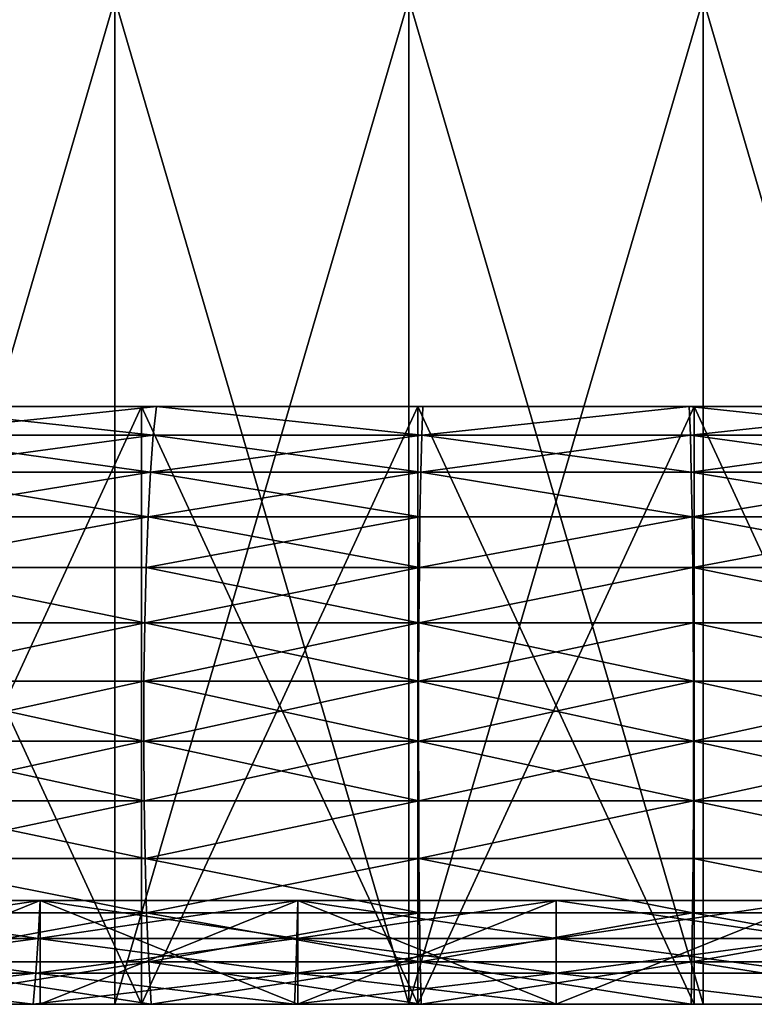
# Model space of a CAD drawing. Extents: x -180 to 30, y 0 to 261.
# Drawn here: x -2 to 1, y 0 to 3 of the extents above; entities that cross this region are included whole.
import ezdxf

# ---------------------------------------------------------------- set-up
doc = ezdxf.new("R2010")
doc.units = 0
doc.header["$MEASUREMENT"] = 0

msp = doc.modelspace()

# ---------------------------------------------------------------- linework, layer by layer
for points in [[(-2.704592, -0.2, 29.877838), (-1.624167, 3.5, 29.956003), (-2.704592, 3.5, 29.877838)], [(-2.704592, -0.2, 29.877838), (-1.624167, -0.2, 29.956003), (-1.624167, 3.5, 29.956003)], [(-2.704592, -0.2, -29.877838), (-2.704592, 3.5, -29.877838), (-1.624167, 3.5, -29.956003)], [(-1.624167, -0.2, -29.956003), (-2.704592, -0.2, -29.877838), (-1.624167, 3.5, -29.956003)], [(-1.624167, -0.2, 29.956003), (-0.541624, 3.5, 29.99511), (-1.624167, 3.5, 29.956003)], [(-1.624167, -0.2, 29.956003), (-0.541624, -0.2, 29.99511), (-0.541624, 3.5, 29.99511)], [(-0.541624, -0.2, -29.99511), (-1.624167, 3.5, -29.956003), (-0.541624, 3.5, -29.99511)], [(-0.541624, -0.2, -29.99511), (-1.624167, -0.2, -29.956003), (-1.624167, 3.5, -29.956003)], [(-0.541624, -0.2, 29.99511), (0.541624, 3.5, 29.99511), (-0.541624, 3.5, 29.99511)], [(-0.541624, -0.2, 29.99511), (0.541624, -0.2, 29.99511), (0.541624, 3.5, 29.99511)], [(0.541624, -0.2, -29.99511), (-0.541624, 3.5, -29.99511), (0.541624, 3.5, -29.99511)], [(0.541624, -0.2, -29.99511), (-0.541624, -0.2, -29.99511), (-0.541624, 3.5, -29.99511)], [(1.624167, -0.2, 29.956003), (1.624167, 3.5, 29.956003), (0.541624, 3.5, 29.99511)], [(0.541624, -0.2, 29.99511), (1.624167, -0.2, 29.956003), (0.541624, 3.5, 29.99511)], [(1.624167, -0.2, -29.956003), (0.541624, 3.5, -29.99511), (1.624167, 3.5, -29.956003)], [(1.624167, -0.2, -29.956003), (0.541624, -0.2, -29.99511), (0.541624, 3.5, -29.99511)], [(-1.526302, -0.2, -26.205589), (-2.541285, 2, -26.126698), (-2.541285, -0.2, -26.126698)], [(-1.526302, -0.2, -26.205589), (-1.526302, 2, -26.205589), (-2.541285, 2, -26.126698)], [(-2.541285, -0.2, 26.126698), (-1.526302, 2, 26.205589), (-1.526302, -0.2, 26.205589)], [(-2.541285, -0.2, 26.126698), (-2.541285, 2, 26.126698), (-1.526302, 2, 26.205589)], [(-1.471328, 2, 24.636557), (-1.526302, 2, 26.205589), (-2.541285, 2, 26.126698)], [(-2.449629, 2, 24.558584), (-1.471328, 2, 24.636557), (-2.541285, 2, 26.126698)], [(-2.541285, 2, -26.126698), (-1.526302, 2, -26.205589), (-1.471328, 2, -24.636557)], [(-2.541285, 2, -26.126698), (-1.471328, 2, -24.636557), (-2.449629, 2, -24.558584)], [(-1.482907, 1.894611, -24.830431), (-2.468906, 1.894611, -24.751844), (-2.449629, 2, -24.558584)], [(-2.468906, 1.894611, 24.751844), (-1.471328, 2, 24.636557), (-2.449629, 2, 24.558584)], [(-2.468906, 1.894611, 24.751844), (-1.482907, 1.894611, 24.830431), (-1.471328, 2, 24.636557)], [(-1.482907, 1.894611, -24.830431), (-2.449629, 2, -24.558584), (-1.471328, 2, -24.636557)], [(-0.509022, -0.2, -26.245064), (-0.509022, 2, -26.245064), (-1.526302, 2, -26.205589)], [(-0.509022, -0.2, -26.245064), (-1.526302, 2, -26.205589), (-1.526302, -0.2, -26.205589)], [(-1.526302, -0.2, 26.205589), (-0.509022, 2, 26.245064), (-0.509022, -0.2, 26.245064)], [(-1.526302, -0.2, 26.205589), (-1.526302, 2, 26.205589), (-0.509022, 2, 26.245064)], [(-0.490701, 2, 24.675573), (-0.509022, 2, 26.245064), (-1.526302, 2, 26.205589)], [(-1.471328, 2, 24.636557), (-0.490701, 2, 24.675573), (-1.526302, 2, 26.205589)], [(-1.526302, 2, -26.205589), (-0.509022, 2, -26.245064), (-0.490701, 2, -24.675573)], [(-1.526302, 2, -26.205589), (-0.490701, 2, -24.675573), (-1.471328, 2, -24.636557)], [(-0.494563, 1.894611, -24.869755), (-1.482907, 1.894611, -24.830431), (-1.471328, 2, -24.636557)], [(-1.482907, 1.894611, 24.830431), (-0.494563, 1.894611, 24.869755), (-1.471328, 2, 24.636557)], [(-0.494563, 1.894611, -24.869755), (-1.471328, 2, -24.636557), (-0.490701, 2, -24.675573)], [(-0.494563, 1.894611, 24.869755), (-0.490701, 2, 24.675573), (-1.471328, 2, 24.636557)], [(0.509022, -0.2, -26.245064), (-0.509022, 2, -26.245064), (-0.509022, -0.2, -26.245064)], [(0.509022, -0.2, -26.245064), (0.509022, 2, -26.245064), (-0.509022, 2, -26.245064)], [(-0.509022, -0.2, 26.245064), (0.509022, 2, 26.245064), (0.509022, -0.2, 26.245064)], [(-0.509022, -0.2, 26.245064), (-0.509022, 2, 26.245064), (0.509022, 2, 26.245064)], [(-0.490701, 2, 24.675573), (0.509022, 2, 26.245064), (-0.509022, 2, 26.245064)], [(-0.509022, 2, -26.245064), (0.490701, 2, -24.675573), (-0.490701, 2, -24.675573)], [(-0.509022, 2, -26.245064), (0.509022, 2, -26.245064), (0.490701, 2, -24.675573)], [(-0.494563, 1.894611, -24.869755), (-0.490701, 2, -24.675573), (0.490701, 2, -24.675573)], [(0.494563, 1.894611, -24.869755), (-0.494563, 1.894611, -24.869755), (0.490701, 2, -24.675573)], [(-0.494563, 1.894611, 24.869755), (0.494563, 1.894611, 24.869755), (0.490701, 2, 24.675573)], [(-0.494563, 1.894611, 24.869755), (0.490701, 2, 24.675573), (-0.490701, 2, 24.675573)], [(-0.490701, 2, 24.675573), (0.490701, 2, 24.675573), (0.509022, 2, 26.245064)], [(0.490701, 2, 24.675573), (1.526302, 2, 26.205589), (0.509022, 2, 26.245064)], [(0.490701, 2, 24.675573), (1.471328, 2, 24.636557), (1.526302, 2, 26.205589)], [(1.526302, 2, -26.205589), (1.471328, 2, -24.636557), (0.490701, 2, -24.675573)], [(0.509022, 2, -26.245064), (1.526302, 2, -26.205589), (0.490701, 2, -24.675573)], [(1.482907, 1.894611, -24.830431), (0.490701, 2, -24.675573), (1.471328, 2, -24.636557)], [(1.482907, 1.894611, -24.830431), (0.494563, 1.894611, -24.869755), (0.490701, 2, -24.675573)], [(0.494563, 1.894611, 24.869755), (1.471328, 2, 24.636557), (0.490701, 2, 24.675573)], [(0.494563, 1.894611, 24.869755), (1.482907, 1.894611, 24.830431), (1.471328, 2, 24.636557)], [(1.526302, -0.2, -26.205589), (0.509022, 2, -26.245064), (0.509022, -0.2, -26.245064)], [(1.526302, -0.2, -26.205589), (1.526302, 2, -26.205589), (0.509022, 2, -26.245064)], [(1.526302, -0.2, 26.205589), (0.509022, 2, 26.245064), (1.526302, 2, 26.205589)], [(0.509022, -0.2, 26.245064), (0.509022, 2, 26.245064), (1.526302, -0.2, 26.205589)], [(-1.493264, 1.758077, -25.003864), (-2.48615, 1.758077, -24.924728), (-2.468906, 1.894611, -24.751844)], [(-2.48615, 1.758077, 24.924728), (-1.493264, 1.758077, 25.003864), (-1.482907, 1.894611, 24.830431)], [(-2.48615, 1.758077, 24.924728), (-1.482907, 1.894611, 24.830431), (-2.468906, 1.894611, 24.751844)], [(-1.493264, 1.758077, -25.003864), (-2.468906, 1.894611, -24.751844), (-1.482907, 1.894611, -24.830431)], [(-0.498017, 1.758077, -25.043463), (-1.493264, 1.758077, -25.003864), (-1.482907, 1.894611, -24.830431)], [(-1.493264, 1.758077, 25.003864), (-0.494563, 1.894611, 24.869755), (-1.482907, 1.894611, 24.830431)], [(-1.493264, 1.758077, 25.003864), (-0.498017, 1.758077, 25.043463), (-0.494563, 1.894611, 24.869755)], [(-0.498017, 1.758077, -25.043463), (-1.482907, 1.894611, -24.830431), (-0.494563, 1.894611, -24.869755)], [(0.498017, 1.758077, -25.043463), (-0.498017, 1.758077, -25.043463), (-0.494563, 1.894611, -24.869755)], [(-0.498017, 1.758077, 25.043463), (0.494563, 1.894611, 24.869755), (-0.494563, 1.894611, 24.869755)], [(-0.498017, 1.758077, 25.043463), (0.498017, 1.758077, 25.043463), (0.494563, 1.894611, 24.869755)], [(0.498017, 1.758077, -25.043463), (-0.494563, 1.894611, -24.869755), (0.494563, 1.894611, -24.869755)], [(1.493264, 1.758077, -25.003864), (0.494563, 1.894611, -24.869755), (1.482907, 1.894611, -24.830431)], [(1.493264, 1.758077, -25.003864), (0.498017, 1.758077, -25.043463), (0.494563, 1.894611, -24.869755)], [(0.498017, 1.758077, 25.043463), (1.482907, 1.894611, 24.830431), (0.494563, 1.894611, 24.869755)], [(0.498017, 1.758077, 25.043463), (1.493264, 1.758077, 25.003864), (1.482907, 1.894611, 24.830431)], [(-1.502107, 1.594283, -25.151922), (-2.500872, 1.594283, -25.072319), (-2.48615, 1.758077, -24.924728)], [(-2.500872, 1.594283, 25.072319), (-1.493264, 1.758077, 25.003864), (-2.48615, 1.758077, 24.924728)], [(-2.500872, 1.594283, 25.072319), (-1.502107, 1.594283, 25.151922), (-1.493264, 1.758077, 25.003864)], [(-1.502107, 1.594283, -25.151922), (-2.48615, 1.758077, -24.924728), (-1.493264, 1.758077, -25.003864)], [(-0.500966, 1.594283, -25.191755), (-1.502107, 1.594283, -25.151922), (-1.493264, 1.758077, -25.003864)], [(-1.502107, 1.594283, 25.151922), (-0.498017, 1.758077, 25.043463), (-1.493264, 1.758077, 25.003864)], [(-1.502107, 1.594283, 25.151922), (-0.500966, 1.594283, 25.191755), (-0.498017, 1.758077, 25.043463)], [(-0.500966, 1.594283, -25.191755), (-1.493264, 1.758077, -25.003864), (-0.498017, 1.758077, -25.043463)], [(0.500966, 1.594283, -25.191755), (-0.500966, 1.594283, -25.191755), (-0.498017, 1.758077, -25.043463)], [(-0.500966, 1.594283, 25.191755), (0.500966, 1.594283, 25.191755), (-0.498017, 1.758077, 25.043463)], [(0.500966, 1.594283, -25.191755), (-0.498017, 1.758077, -25.043463), (0.498017, 1.758077, -25.043463)], [(-0.498017, 1.758077, 25.043463), (0.500966, 1.594283, 25.191755), (0.498017, 1.758077, 25.043463)], [(1.502107, 1.594283, -25.151922), (0.498017, 1.758077, -25.043463), (1.493264, 1.758077, -25.003864)], [(1.502107, 1.594283, -25.151922), (0.500966, 1.594283, -25.191755), (0.498017, 1.758077, -25.043463)], [(0.500966, 1.594283, 25.191755), (1.493264, 1.758077, 25.003864), (0.498017, 1.758077, 25.043463)], [(0.500966, 1.594283, 25.191755), (1.502107, 1.594283, 25.151922), (1.493264, 1.758077, 25.003864)], [(-1.502107, 1.594283, -25.151922), (-2.512651, 1.407889, -25.190414), (-2.500872, 1.594283, -25.072319)], [(-1.509182, 1.407889, -25.270393), (-2.512651, 1.407889, -25.190414), (-1.502107, 1.594283, -25.151922)], [(-2.512651, 1.407889, 25.190414), (-1.509182, 1.407889, 25.270393), (-1.502107, 1.594283, 25.151922)], [(-2.512651, 1.407889, 25.190414), (-1.502107, 1.594283, 25.151922), (-2.500872, 1.594283, 25.072319)], [(-0.503326, 1.407889, -25.310415), (-1.509182, 1.407889, -25.270393), (-1.502107, 1.594283, -25.151922)], [(-1.509182, 1.407889, 25.270393), (-0.503326, 1.407889, 25.310415), (-0.500966, 1.594283, 25.191755)], [(-1.509182, 1.407889, 25.270393), (-0.500966, 1.594283, 25.191755), (-1.502107, 1.594283, 25.151922)], [(-0.503326, 1.407889, -25.310415), (-1.502107, 1.594283, -25.151922), (-0.500966, 1.594283, -25.191755)], [(0.500966, 1.594283, -25.191755), (-0.503326, 1.407889, -25.310415), (-0.500966, 1.594283, -25.191755)], [(0.503326, 1.407889, -25.310415), (-0.503326, 1.407889, -25.310415), (0.500966, 1.594283, -25.191755)], [(-0.503326, 1.407889, 25.310415), (0.503326, 1.407889, 25.310415), (0.500966, 1.594283, 25.191755)], [(-0.503326, 1.407889, 25.310415), (0.500966, 1.594283, 25.191755), (-0.500966, 1.594283, 25.191755)], [(1.509182, 1.407889, -25.270393), (0.503326, 1.407889, -25.310415), (0.500966, 1.594283, -25.191755)], [(1.509182, 1.407889, -25.270393), (0.500966, 1.594283, -25.191755), (1.502107, 1.594283, -25.151922)], [(0.503326, 1.407889, 25.310415), (1.502107, 1.594283, 25.151922), (0.500966, 1.594283, 25.191755)], [(0.503326, 1.407889, 25.310415), (1.509182, 1.407889, 25.270393), (1.502107, 1.594283, 25.151922)], [(-1.514289, 1.204199, -25.355906), (-2.521154, 1.204199, -25.275656), (-2.512651, 1.407889, -25.190414)], [(-2.521154, 1.204199, 25.275656), (-1.514289, 1.204199, 25.355906), (-2.512651, 1.407889, 25.190414)], [(-1.514289, 1.204199, -25.355906), (-2.512651, 1.407889, -25.190414), (-1.509182, 1.407889, -25.270393)], [(-2.512651, 1.407889, 25.190414), (-1.514289, 1.204199, 25.355906), (-1.509182, 1.407889, 25.270393)], [(-0.505029, 1.204199, -25.396063), (-1.514289, 1.204199, -25.355906), (-1.509182, 1.407889, -25.270393)], [(-1.514289, 1.204199, 25.355906), (-0.505029, 1.204199, 25.396063), (-0.503326, 1.407889, 25.310415)], [(-1.514289, 1.204199, 25.355906), (-0.503326, 1.407889, 25.310415), (-1.509182, 1.407889, 25.270393)], [(-0.505029, 1.204199, -25.396063), (-1.509182, 1.407889, -25.270393), (-0.503326, 1.407889, -25.310415)], [(0.503326, 1.407889, -25.310415), (-0.505029, 1.204199, -25.396063), (-0.503326, 1.407889, -25.310415)], [(0.505029, 1.204199, -25.396063), (-0.505029, 1.204199, -25.396063), (0.503326, 1.407889, -25.310415)], [(-0.505029, 1.204199, 25.396063), (0.503326, 1.407889, 25.310415), (-0.503326, 1.407889, 25.310415)], [(-0.505029, 1.204199, 25.396063), (0.505029, 1.204199, 25.396063), (0.503326, 1.407889, 25.310415)], [(1.514289, 1.204199, -25.355906), (0.505029, 1.204199, -25.396063), (0.503326, 1.407889, -25.310415)], [(1.514289, 1.204199, -25.355906), (0.503326, 1.407889, -25.310415), (1.509182, 1.407889, -25.270393)], [(0.503326, 1.407889, 25.310415), (1.514289, 1.204199, 25.355906), (1.509182, 1.407889, 25.270393)], [(0.505029, 1.204199, 25.396063), (1.514289, 1.204199, 25.355906), (0.503326, 1.407889, 25.310415)], [(-1.514289, 1.204199, -25.355906), (-2.526138, 0.989008, -25.325619), (-2.521154, 1.204199, -25.275656)], [(-1.517282, 0.989008, -25.406027), (-2.526138, 0.989008, -25.325619), (-1.514289, 1.204199, -25.355906)], [(-2.526138, 0.989008, 25.325619), (-1.514289, 1.204199, 25.355906), (-2.521154, 1.204199, 25.275656)], [(-2.526138, 0.989008, 25.325619), (-1.517282, 0.989008, 25.406027), (-1.514289, 1.204199, 25.355906)], [(-0.506027, 0.989008, -25.446262), (-1.517282, 0.989008, -25.406027), (-1.514289, 1.204199, -25.355906)], [(-1.517282, 0.989008, 25.406027), (-0.506027, 0.989008, 25.446262), (-0.505029, 1.204199, 25.396063)], [(-1.517282, 0.989008, 25.406027), (-0.505029, 1.204199, 25.396063), (-1.514289, 1.204199, 25.355906)], [(-0.506027, 0.989008, -25.446262), (-1.514289, 1.204199, -25.355906), (-0.505029, 1.204199, -25.396063)], [(0.506027, 0.989008, -25.446262), (-0.506027, 0.989008, -25.446262), (-0.505029, 1.204199, -25.396063)], [(-0.506027, 0.989008, 25.446262), (0.506027, 0.989008, 25.446262), (0.505029, 1.204199, 25.396063)], [(-0.506027, 0.989008, 25.446262), (0.505029, 1.204199, 25.396063), (-0.505029, 1.204199, 25.396063)], [(0.506027, 0.989008, -25.446262), (-0.505029, 1.204199, -25.396063), (0.505029, 1.204199, -25.396063)], [(1.517282, 0.989008, -25.406027), (0.506027, 0.989008, -25.446262), (0.505029, 1.204199, -25.396063)], [(1.517282, 0.989008, -25.406027), (0.505029, 1.204199, -25.396063), (1.514289, 1.204199, -25.355906)], [(0.505029, 1.204199, 25.396063), (1.517282, 0.989008, 25.406027), (1.514289, 1.204199, 25.355906)], [(0.506027, 0.989008, 25.446262), (1.517282, 0.989008, 25.406027), (0.505029, 1.204199, 25.396063)], [(-1.518077, 0.76844, -25.419329), (-2.52746, 0.76844, -25.338879), (-2.526138, 0.989008, -25.325619)], [(-2.52746, 0.76844, 25.338879), (-1.517282, 0.989008, 25.406027), (-2.526138, 0.989008, 25.325619)], [(-2.52746, 0.76844, 25.338879), (-1.518077, 0.76844, 25.419329), (-1.517282, 0.989008, 25.406027)], [(-1.518077, 0.76844, -25.419329), (-2.526138, 0.989008, -25.325619), (-1.517282, 0.989008, -25.406027)], [(-0.506292, 0.76844, -25.459587), (-1.518077, 0.76844, -25.419329), (-1.517282, 0.989008, -25.406027)], [(-1.518077, 0.76844, 25.419329), (-0.506292, 0.76844, 25.459587), (-0.506027, 0.989008, 25.446262)], [(-1.518077, 0.76844, 25.419329), (-0.506027, 0.989008, 25.446262), (-1.517282, 0.989008, 25.406027)], [(-0.506292, 0.76844, -25.459587), (-1.517282, 0.989008, -25.406027), (-0.506027, 0.989008, -25.446262)], [(0.506292, 0.76844, -25.459587), (-0.506292, 0.76844, -25.459587), (-0.506027, 0.989008, -25.446262)], [(-0.506292, 0.76844, 25.459587), (0.506027, 0.989008, 25.446262), (-0.506027, 0.989008, 25.446262)], [(-0.506292, 0.76844, 25.459587), (0.506292, 0.76844, 25.459587), (0.506027, 0.989008, 25.446262)], [(0.506292, 0.76844, -25.459587), (-0.506027, 0.989008, -25.446262), (0.506027, 0.989008, -25.446262)], [(1.518077, 0.76844, -25.419329), (0.506292, 0.76844, -25.459587), (0.506027, 0.989008, -25.446262)], [(1.518077, 0.76844, -25.419329), (0.506027, 0.989008, -25.446262), (1.517282, 0.989008, -25.406027)], [(0.506292, 0.76844, 25.459587), (1.517282, 0.989008, 25.406027), (0.506027, 0.989008, 25.446262)], [(0.506292, 0.76844, 25.459587), (1.518077, 0.76844, 25.419329), (1.517282, 0.989008, 25.406027)], [(-1.51665, 0.548769, -25.395435), (-2.525084, 0.548769, -25.315062), (-2.52746, 0.76844, -25.338879)], [(-1.51665, 0.548769, -25.395435), (-2.52746, 0.76844, -25.338879), (-1.518077, 0.76844, -25.419329)], [(-2.525084, 0.548769, 25.315062), (-1.518077, 0.76844, 25.419329), (-2.52746, 0.76844, 25.338879)], [(-2.525084, 0.548769, 25.315062), (-1.51665, 0.548769, 25.395435), (-1.518077, 0.76844, 25.419329)], [(-0.505816, 0.548769, -25.435656), (-1.518077, 0.76844, -25.419329), (-0.506292, 0.76844, -25.459587)], [(-0.505816, 0.548769, -25.435656), (-1.51665, 0.548769, -25.395435), (-1.518077, 0.76844, -25.419329)], [(-1.51665, 0.548769, 25.395435), (-0.506292, 0.76844, 25.459587), (-1.518077, 0.76844, 25.419329)], [(-1.51665, 0.548769, 25.395435), (-0.505816, 0.548769, 25.435656), (-0.506292, 0.76844, 25.459587)], [(0.506292, 0.76844, -25.459587), (-0.505816, 0.548769, -25.435656), (-0.506292, 0.76844, -25.459587)], [(-0.506292, 0.76844, 25.459587), (0.505816, 0.548769, 25.435656), (0.506292, 0.76844, 25.459587)], [(-0.505816, 0.548769, 25.435656), (0.505816, 0.548769, 25.435656), (-0.506292, 0.76844, 25.459587)], [(0.505816, 0.548769, -25.435656), (-0.505816, 0.548769, -25.435656), (0.506292, 0.76844, -25.459587)], [(1.51665, 0.548769, -25.395435), (0.505816, 0.548769, -25.435656), (0.506292, 0.76844, -25.459587)], [(0.505816, 0.548769, 25.435656), (1.518077, 0.76844, 25.419329), (0.506292, 0.76844, 25.459587)], [(0.505816, 0.548769, 25.435656), (1.51665, 0.548769, 25.395435), (1.518077, 0.76844, 25.419329)], [(1.51665, 0.548769, -25.395435), (0.506292, 0.76844, -25.459587), (1.518077, 0.76844, -25.419329)], [(-1.513042, 0.336247, -25.335026), (-2.525084, 0.548769, -25.315062), (-1.51665, 0.548769, -25.395435)], [(-1.513042, 0.336247, -25.335026), (-2.519078, 0.336247, -25.254843), (-2.525084, 0.548769, -25.315062)], [(-2.519078, 0.336247, 25.254843), (-1.51665, 0.548769, 25.395435), (-2.525084, 0.548769, 25.315062)], [(-2.519078, 0.336247, 25.254843), (-1.513042, 0.336247, 25.335026), (-1.51665, 0.548769, 25.395435)], [(-0.505816, 0.548769, -25.435656), (-1.513042, 0.336247, -25.335026), (-1.51665, 0.548769, -25.395435)], [(-1.513042, 0.336247, 25.335026), (-0.505816, 0.548769, 25.435656), (-1.51665, 0.548769, 25.395435)], [(-0.504613, 0.336247, -25.375149), (-1.513042, 0.336247, -25.335026), (-0.505816, 0.548769, -25.435656)], [(-1.513042, 0.336247, 25.335026), (-0.504613, 0.336247, 25.375149), (-0.505816, 0.548769, 25.435656)], [(0.505816, 0.548769, -25.435656), (-0.504613, 0.336247, -25.375149), (-0.505816, 0.548769, -25.435656)], [(-0.504613, 0.336247, 25.375149), (0.505816, 0.548769, 25.435656), (-0.505816, 0.548769, 25.435656)], [(0.504613, 0.336247, -25.375149), (-0.504613, 0.336247, -25.375149), (0.505816, 0.548769, -25.435656)], [(-0.504613, 0.336247, 25.375149), (0.504613, 0.336247, 25.375149), (0.505816, 0.548769, 25.435656)], [(1.513042, 0.336247, -25.335026), (0.504613, 0.336247, -25.375149), (0.505816, 0.548769, -25.435656)], [(0.504613, 0.336247, 25.375149), (1.513042, 0.336247, 25.335026), (0.505816, 0.548769, 25.435656)], [(1.513042, 0.336247, -25.335026), (0.505816, 0.548769, -25.435656), (1.51665, 0.548769, -25.395435)], [(0.505816, 0.548769, 25.435656), (1.513042, 0.336247, 25.335026), (1.51665, 0.548769, 25.395435)], [(-1.507356, 0.13692, -25.239819), (-2.519078, 0.336247, -25.254843), (-1.513042, 0.336247, -25.335026)], [(-1.507356, 0.13692, -25.239819), (-2.509611, 0.13692, -25.159937), (-2.519078, 0.336247, -25.254843)], [(-2.519078, 0.336247, 25.254843), (-1.507356, 0.13692, 25.239819), (-1.513042, 0.336247, 25.335026)], [(-2.509611, 0.13692, 25.159937), (-1.507356, 0.13692, 25.239819), (-2.519078, 0.336247, 25.254843)], [(-0.502717, 0.13692, -25.279791), (-1.507356, 0.13692, -25.239819), (-1.513042, 0.336247, -25.335026)], [(-0.502717, 0.13692, -25.279791), (-1.513042, 0.336247, -25.335026), (-0.504613, 0.336247, -25.375149)], [(-1.507356, 0.13692, 25.239819), (-0.504613, 0.336247, 25.375149), (-1.513042, 0.336247, 25.335026)], [(-1.507356, 0.13692, 25.239819), (-0.502717, 0.13692, 25.279791), (-0.504613, 0.336247, 25.375149)], [(0.502717, 0.13692, -25.279791), (-0.502717, 0.13692, -25.279791), (-0.504613, 0.336247, -25.375149)], [(0.502717, 0.13692, -25.279791), (-0.504613, 0.336247, -25.375149), (0.504613, 0.336247, -25.375149)], [(-0.504613, 0.336247, 25.375149), (0.502717, 0.13692, 25.279791), (0.504613, 0.336247, 25.375149)], [(-0.502717, 0.13692, 25.279791), (0.502717, 0.13692, 25.279791), (-0.504613, 0.336247, 25.375149)], [(1.507356, 0.13692, -25.239819), (0.502717, 0.13692, -25.279791), (0.504613, 0.336247, -25.375149)], [(0.502717, 0.13692, 25.279791), (1.507356, 0.13692, 25.239819), (0.504613, 0.336247, 25.375149)], [(1.507356, 0.13692, -25.239819), (0.504613, 0.336247, -25.375149), (1.513042, 0.336247, -25.335026)], [(0.504613, 0.336247, 25.375149), (1.507356, 0.13692, 25.239819), (1.513042, 0.336247, 25.335026)], [(-1.906477, 0.04195, -23.007757), (-2.84493, 0.181878, -22.823374), (-2.855644, 0.04195, -22.909317)], [(-2.855644, 0.04195, 22.909317), (-2.84493, 0.181878, 22.823374), (-1.899325, 0.181878, 22.921444)], [(-2.855644, 0.04195, 22.909317), (-1.899325, 0.181878, 22.921444), (-1.906477, 0.04195, 23.007757)], [(-1.906477, 0.04195, -23.007757), (-1.899325, 0.181878, -22.921444), (-2.84493, 0.181878, -22.823374)], [(-2.84493, -0.2, 22.823374), (-1.899325, -0.2, 22.921444), (-1.899325, 0.181878, 22.921444)], [(-2.84493, -0.2, 22.823374), (-1.899325, 0.181878, 22.921444), (-2.84493, 0.181878, 22.823374)], [(-2.84493, -0.2, -22.823374), (-2.84493, 0.181878, -22.823374), (-1.899325, 0.181878, -22.921444)], [(-1.899325, -0.2, -22.921444), (-2.84493, -0.2, -22.823374), (-1.899325, 0.181878, -22.921444)], [(-0.954054, 0.04195, -23.066887), (-1.899325, 0.181878, -22.921444), (-1.906477, 0.04195, -23.007757)], [(-1.906477, 0.04195, 23.007757), (-0.950474, 0.181878, 22.980352), (-0.954054, 0.04195, 23.066887)], [(-1.906477, 0.04195, 23.007757), (-1.899325, 0.181878, 22.921444), (-0.950474, 0.181878, 22.980352)], [(-0.954054, 0.04195, -23.066887), (-0.950474, 0.181878, -22.980352), (-1.899325, 0.181878, -22.921444)], [(-1.899325, -0.2, 22.921444), (-0.950474, 0.181878, 22.980352), (-1.899325, 0.181878, 22.921444)], [(-1.899325, -0.2, 22.921444), (-0.950474, -0.2, 22.980352), (-0.950474, 0.181878, 22.980352)], [(-0.950474, -0.2, -22.980352), (-1.899325, 0.181878, -22.921444), (-0.950474, 0.181878, -22.980352)], [(-0.950474, -0.2, -22.980352), (-1.899325, -0.2, -22.921444), (-1.899325, 0.181878, -22.921444)], [(0, 0.04195, -23.086609), (-0.950474, 0.181878, -22.980352), (-0.954054, 0.04195, -23.066887)], [(-0.954054, 0.04195, 23.066887), (0, 0.181878, 23), (0, 0.04195, 23.086609)], [(-0.954054, 0.04195, 23.066887), (-0.950474, 0.181878, 22.980352), (0, 0.181878, 23)], [(0, 0.04195, -23.086609), (0, 0.181878, -23), (-0.950474, 0.181878, -22.980352)], [(-0.950474, -0.2, 22.980352), (0, -0.2, 23), (0, 0.181878, 23)], [(-0.950474, -0.2, 22.980352), (0, 0.181878, 23), (-0.950474, 0.181878, 22.980352)], [(0, -0.2, -23), (-0.950474, -0.2, -22.980352), (-0.950474, 0.181878, -22.980352)], [(0, -0.2, -23), (-0.950474, 0.181878, -22.980352), (0, 0.181878, -23)], [(0.954054, 0.04195, -23.066887), (0, 0.181878, -23), (0, 0.04195, -23.086609)], [(0.954054, 0.04195, -23.066887), (0.950474, 0.181878, -22.980352), (0, 0.181878, -23)], [(0, 0.04195, 23.086609), (0.950474, 0.181878, 22.980352), (0.954054, 0.04195, 23.066887)], [(0, 0.04195, 23.086609), (0, 0.181878, 23), (0.950474, 0.181878, 22.980352)], [(0, -0.2, 23), (0.950474, -0.2, 22.980352), (0.950474, 0.181878, 22.980352)], [(0, -0.2, 23), (0.950474, 0.181878, 22.980352), (0, 0.181878, 23)], [(0, -0.2, -23), (0, 0.181878, -23), (0.950474, 0.181878, -22.980352)], [(0.950474, -0.2, -22.980352), (0, -0.2, -23), (0.950474, 0.181878, -22.980352)], [(-1.507356, 0.13692, -25.239819), (-2.496954, -0.043541, -25.033045), (-2.509611, 0.13692, -25.159937)], [(-2.496954, -0.043541, 25.033045), (-1.507356, 0.13692, 25.239819), (-2.509611, 0.13692, 25.159937)], [(-1.499754, -0.043541, -25.112524), (-2.496954, -0.043541, -25.033045), (-1.507356, 0.13692, -25.239819)], [(-2.496954, -0.043541, 25.033045), (-1.499754, -0.043541, 25.112524), (-1.507356, 0.13692, 25.239819)], [(-0.500181, -0.043541, -25.152294), (-1.499754, -0.043541, -25.112524), (-1.507356, 0.13692, -25.239819)], [(-0.500181, -0.043541, -25.152294), (-1.507356, 0.13692, -25.239819), (-0.502717, 0.13692, -25.279791)], [(-1.499754, -0.043541, 25.112524), (-0.502717, 0.13692, 25.279791), (-1.507356, 0.13692, 25.239819)], [(-1.499754, -0.043541, 25.112524), (-0.500181, -0.043541, 25.152294), (-0.502717, 0.13692, 25.279791)], [(0.502717, 0.13692, -25.279791), (-0.500181, -0.043541, -25.152294), (-0.502717, 0.13692, -25.279791)], [(-0.500181, -0.043541, 25.152294), (0.502717, 0.13692, 25.279791), (-0.502717, 0.13692, 25.279791)], [(0.500181, -0.043541, -25.152294), (-0.500181, -0.043541, -25.152294), (0.502717, 0.13692, -25.279791)], [(-0.500181, -0.043541, 25.152294), (0.500181, -0.043541, 25.152294), (0.502717, 0.13692, 25.279791)], [(1.499754, -0.043541, -25.112524), (0.500181, -0.043541, -25.152294), (0.502717, 0.13692, -25.279791)], [(0.500181, -0.043541, 25.152294), (1.507356, 0.13692, 25.239819), (0.502717, 0.13692, 25.279791)], [(0.500181, -0.043541, 25.152294), (1.499754, -0.043541, 25.112524), (1.507356, 0.13692, 25.239819)], [(1.499754, -0.043541, -25.112524), (0.502717, 0.13692, -25.279791), (1.507356, 0.13692, -25.239819)], [(-1.906477, 0.04195, -23.007757), (-2.868442, -0.086016, -23.011992), (-1.915021, -0.086016, -23.110872)], [(-1.906477, 0.04195, -23.007757), (-2.855644, 0.04195, -22.909317), (-2.868442, -0.086016, -23.011992)], [(-2.855644, 0.04195, 22.909317), (-1.915021, -0.086016, 23.110872), (-2.868442, -0.086016, 23.011992)], [(-2.855644, 0.04195, 22.909317), (-1.906477, 0.04195, 23.007757), (-1.915021, -0.086016, 23.110872)], [(-0.954054, 0.04195, -23.066887), (-1.915021, -0.086016, -23.110872), (-0.958329, -0.086016, -23.170267)], [(-0.954054, 0.04195, -23.066887), (-1.906477, 0.04195, -23.007757), (-1.915021, -0.086016, -23.110872)], [(-1.906477, 0.04195, 23.007757), (-0.958329, -0.086016, 23.170267), (-1.915021, -0.086016, 23.110872)], [(-1.906477, 0.04195, 23.007757), (-0.954054, 0.04195, 23.066887), (-0.958329, -0.086016, 23.170267)], [(0, 0.04195, -23.086609), (-0.958329, -0.086016, -23.170267), (0, -0.086016, -23.190077)], [(0, 0.04195, -23.086609), (-0.954054, 0.04195, -23.066887), (-0.958329, -0.086016, -23.170267)], [(-0.954054, 0.04195, 23.066887), (0, -0.086016, 23.190077), (-0.958329, -0.086016, 23.170267)], [(-0.954054, 0.04195, 23.066887), (0, 0.04195, 23.086609), (0, -0.086016, 23.190077)], [(0.954054, 0.04195, -23.066887), (0, -0.086016, -23.190077), (0.958329, -0.086016, -23.170267)], [(0.954054, 0.04195, -23.066887), (0, 0.04195, -23.086609), (0, -0.086016, -23.190077)], [(0, 0.04195, 23.086609), (0.954054, 0.04195, 23.066887), (0.958329, -0.086016, 23.170267)], [(0, 0.04195, 23.086609), (0.958329, -0.086016, 23.170267), (0, -0.086016, 23.190077)], [(-1.499754, -0.043541, -25.112524), (-2.481467, -0.2, -24.877775), (-2.496954, -0.043541, -25.033045)], [(-2.496954, -0.043541, 25.033045), (-1.490451, -0.2, 24.95676), (-1.499754, -0.043541, 25.112524)], [(-2.496954, -0.043541, 25.033045), (-2.481467, -0.2, 24.877775), (-1.490451, -0.2, 24.95676)], [(-1.499754, -0.043541, -25.112524), (-1.490451, -0.2, -24.95676), (-2.481467, -0.2, -24.877775)], [(-0.500181, -0.043541, -25.152294), (-1.490451, -0.2, -24.95676), (-1.499754, -0.043541, -25.112524)], [(-1.499754, -0.043541, 25.112524), (-1.490451, -0.2, 24.95676), (-0.497079, -0.2, 24.996284)], [(-1.499754, -0.043541, 25.112524), (-0.497079, -0.2, 24.996284), (-0.500181, -0.043541, 25.152294)], [(-0.500181, -0.043541, -25.152294), (-0.497079, -0.2, -24.996284), (-1.490451, -0.2, -24.95676)], [(0.500181, -0.043541, -25.152294), (-0.497079, -0.2, -24.996284), (-0.500181, -0.043541, -25.152294)], [(-0.500181, -0.043541, 25.152294), (0.497079, -0.2, 24.996284), (0.500181, -0.043541, 25.152294)], [(-0.500181, -0.043541, 25.152294), (-0.497079, -0.2, 24.996284), (0.497079, -0.2, 24.996284)], [(0.500181, -0.043541, -25.152294), (0.497079, -0.2, -24.996284), (-0.497079, -0.2, -24.996284)], [(0.500181, -0.043541, -25.152294), (1.490451, -0.2, -24.95676), (0.497079, -0.2, -24.996284)], [(0.500181, -0.043541, 25.152294), (0.497079, -0.2, 24.996284), (1.490451, -0.2, 24.95676)], [(1.499754, -0.043541, -25.112524), (1.490451, -0.2, -24.95676), (0.500181, -0.043541, -25.152294)], [(0.500181, -0.043541, 25.152294), (1.490451, -0.2, 24.95676), (1.499754, -0.043541, 25.112524)], [(-2.868442, -0.086016, -23.011992), (-2.883123, -0.2, -23.129776), (-1.924823, -0.2, -23.229162)], [(-1.915021, -0.086016, 23.110872), (-1.924823, -0.2, 23.229162), (-2.883123, -0.2, 23.129776)], [(-2.868442, -0.086016, 23.011992), (-1.915021, -0.086016, 23.110872), (-2.883123, -0.2, 23.129776)], [(-1.915021, -0.086016, -23.110872), (-2.868442, -0.086016, -23.011992), (-1.924823, -0.2, -23.229162)], [(-0.958329, -0.086016, -23.170267), (-1.915021, -0.086016, -23.110872), (-1.924823, -0.2, -23.229162)], [(-0.958329, -0.086016, -23.170267), (-1.924823, -0.2, -23.229162), (-0.963234, -0.2, -23.288862)], [(-1.915021, -0.086016, 23.110872), (-0.963234, -0.2, 23.288862), (-1.924823, -0.2, 23.229162)], [(-1.915021, -0.086016, 23.110872), (-0.958329, -0.086016, 23.170267), (-0.963234, -0.2, 23.288862)], [(-0.958329, -0.086016, -23.170267), (-0.963234, -0.2, -23.288862), (0, -0.2, -23.308773)], [(0, -0.086016, 23.190077), (0, -0.2, 23.308773), (-0.963234, -0.2, 23.288862)], [(-0.958329, -0.086016, 23.170267), (0, -0.086016, 23.190077), (-0.963234, -0.2, 23.288862)], [(0, -0.086016, -23.190077), (-0.958329, -0.086016, -23.170267), (0, -0.2, -23.308773)], [(0, -0.086016, -23.190077), (0, -0.2, -23.308773), (0.963234, -0.2, -23.288862)], [(0.958329, -0.086016, -23.170267), (0, -0.086016, -23.190077), (0.963234, -0.2, -23.288862)], [(0, -0.086016, 23.190077), (0.963234, -0.2, 23.288862), (0, -0.2, 23.308773)], [(0, -0.086016, 23.190077), (0.958329, -0.086016, 23.170267), (0.963234, -0.2, 23.288862)], [(-22.980352, -0.2, 0.950474), (1.899325, -0.2, -22.921444), (7.468088, -0.2, -21.753796)], [(-22.980352, -0.2, 0.950474), (7.468088, -0.2, -21.753796), (-22.68631, -0.2, 3.785676)], [(-22.980352, -0.2, -0.950474), (1.899325, -0.2, -22.921444), (-22.980352, -0.2, 0.950474)], [(-16.263456, -0.2, -16.263456), (1.899325, -0.2, -22.921444), (-22.980352, -0.2, -0.950474)], [(-22.68631, -0.2, 3.785676), (7.468088, -0.2, -21.753796), (8.360683, -0.2, -21.426596)], [(-22.68631, -0.2, 3.785676), (8.360683, -0.2, -21.426596), (-21.426596, -0.2, 8.360683)], [(-21.426596, -0.2, 8.360683), (8.360683, -0.2, -21.426596), (9.238995, -0.2, -21.062786)], [(-21.426596, -0.2, 8.360683), (9.238995, -0.2, -21.062786), (18.150232, -0.2, -14.126892)], [(-21.426596, -0.2, 8.360683), (18.150232, -0.2, -14.126892), (-20.662992, -0.2, 10.101521)], [(-20.662992, -0.2, 10.101521), (19.758242, -0.2, -11.773356), (20.662992, -0.2, -10.101521)], [(-20.662992, -0.2, 10.101521), (20.662992, -0.2, -10.101521), (-10.94679, -0.2, 20.227896)], [(-20.662992, -0.2, 10.101521), (18.150232, -0.2, -14.126892), (19.758242, -0.2, -11.773356)], [(-16.263456, -0.2, -16.263456), (-10.94679, -0.2, -20.227896), (1.899325, -0.2, -22.921444)], [(-10.94679, -0.2, 20.227896), (20.662992, -0.2, -10.101521), (-10.101521, -0.2, 20.662992)], [(-10.94679, -0.2, -20.227896), (-5.646166, -0.2, -22.296206), (1.899325, -0.2, -22.921444)], [(20.662992, -0.2, -10.101521), (-9.238995, -0.2, 21.062786), (-10.101521, -0.2, 20.662992)], [(20.662992, -0.2, -10.101521), (-3.785676, -0.2, 22.68631), (-9.238995, -0.2, 21.062786)], [(-5.646166, -0.2, -22.296206), (-2.84493, -0.2, -22.823374), (1.899325, -0.2, -22.921444)], [(21.753796, -0.2, -7.468088), (-2.84493, -0.2, 22.823374), (-3.785676, -0.2, 22.68631)], [(20.662992, -0.2, -10.101521), (21.753796, -0.2, -7.468088), (-3.785676, -0.2, 22.68631)], [(-2.883123, -0.2, 23.129776), (-1.924823, -0.2, 23.229162), (-2.481467, -0.2, 24.877775)], [(-2.481467, -0.2, -24.877775), (-1.924823, -0.2, -23.229162), (-2.883123, -0.2, -23.129776)], [(21.753796, -0.2, -7.468088), (-1.899325, -0.2, 22.921444), (-2.84493, -0.2, 22.823374)], [(-2.84493, -0.2, -22.823374), (0, -0.2, -23), (1.899325, -0.2, -22.921444)], [(-2.84493, -0.2, -22.823374), (-1.899325, -0.2, -22.921444), (0, -0.2, -23)], [(-1.526302, -0.2, 26.205589), (-1.624167, -0.2, 29.956003), (-2.704592, -0.2, 29.877838)], [(-2.541285, -0.2, 26.126698), (-1.526302, -0.2, 26.205589), (-2.704592, -0.2, 29.877838)], [(-2.704592, -0.2, -29.877838), (-1.624167, -0.2, -29.956003), (-1.526302, -0.2, -26.205589)], [(-2.704592, -0.2, -29.877838), (-1.526302, -0.2, -26.205589), (-2.541285, -0.2, -26.126698)], [(-1.924823, -0.2, 23.229162), (-1.490451, -0.2, 24.95676), (-2.481467, -0.2, 24.877775)], [(-2.481467, -0.2, -24.877775), (-1.490451, -0.2, -24.95676), (-1.924823, -0.2, -23.229162)], [(-1.924823, -0.2, 23.229162), (-0.963234, -0.2, 23.288862), (-1.490451, -0.2, 24.95676)], [(-1.490451, -0.2, -24.95676), (-0.963234, -0.2, -23.288862), (-1.924823, -0.2, -23.229162)], [(-1.899325, -0.2, 22.921444), (1.899325, -0.2, 22.921444), (0.950474, -0.2, 22.980352)], [(-1.899325, -0.2, 22.921444), (0.950474, -0.2, 22.980352), (0, -0.2, 23)], [(-1.899325, -0.2, 22.921444), (0, -0.2, 23), (-0.950474, -0.2, 22.980352)], [(-1.899325, -0.2, 22.921444), (22.980352, -0.2, -0.950474), (22.823374, -0.2, 2.84493)], [(-1.899325, -0.2, 22.921444), (22.823374, -0.2, 2.84493), (1.899325, -0.2, 22.921444)], [(21.753796, -0.2, -7.468088), (22.980352, -0.2, -0.950474), (-1.899325, -0.2, 22.921444)], [(-1.899325, -0.2, -22.921444), (-0.950474, -0.2, -22.980352), (0, -0.2, -23)], [(-0.509022, -0.2, 26.245064), (-0.541624, -0.2, 29.99511), (-1.624167, -0.2, 29.956003)], [(-1.526302, -0.2, 26.205589), (-0.509022, -0.2, 26.245064), (-1.624167, -0.2, 29.956003)], [(-1.624167, -0.2, -29.956003), (-0.541624, -0.2, -29.99511), (-0.509022, -0.2, -26.245064)], [(-1.624167, -0.2, -29.956003), (-0.509022, -0.2, -26.245064), (-1.526302, -0.2, -26.205589)], [(-0.963234, -0.2, 23.288862), (-0.497079, -0.2, 24.996284), (-1.490451, -0.2, 24.95676)], [(-1.490451, -0.2, -24.95676), (-0.497079, -0.2, -24.996284), (-0.963234, -0.2, -23.288862)], [(-0.963234, -0.2, 23.288862), (0, -0.2, 23.308773), (-0.497079, -0.2, 24.996284)], [(-0.497079, -0.2, -24.996284), (0, -0.2, -23.308773), (-0.963234, -0.2, -23.288862)], [(-0.509022, -0.2, 26.245064), (0.541624, -0.2, 29.99511), (-0.541624, -0.2, 29.99511)], [(-0.541624, -0.2, -29.99511), (0.541624, -0.2, -29.99511), (0.509022, -0.2, -26.245064)], [(-0.541624, -0.2, -29.99511), (0.509022, -0.2, -26.245064), (-0.509022, -0.2, -26.245064)], [(-0.509022, -0.2, 26.245064), (0.509022, -0.2, 26.245064), (0.541624, -0.2, 29.99511)], [(0, -0.2, 23.308773), (0.497079, -0.2, 24.996284), (-0.497079, -0.2, 24.996284)], [(-0.497079, -0.2, -24.996284), (0.497079, -0.2, -24.996284), (0, -0.2, -23.308773)], [(0, -0.2, 23.308773), (0.963234, -0.2, 23.288862), (0.497079, -0.2, 24.996284)], [(0.497079, -0.2, -24.996284), (0.963234, -0.2, -23.288862), (0, -0.2, -23.308773)], [(0, -0.2, -23), (0.950474, -0.2, -22.980352), (1.899325, -0.2, -22.921444)], [(0.963234, -0.2, 23.288862), (1.490451, -0.2, 24.95676), (0.497079, -0.2, 24.996284)], [(0.497079, -0.2, -24.996284), (1.490451, -0.2, -24.95676), (0.963234, -0.2, -23.288862)], [(0.509022, -0.2, 26.245064), (1.624167, -0.2, 29.956003), (0.541624, -0.2, 29.99511)], [(0.509022, -0.2, 26.245064), (1.526302, -0.2, 26.205589), (1.624167, -0.2, 29.956003)], [(1.624167, -0.2, -29.956003), (1.526302, -0.2, -26.205589), (0.509022, -0.2, -26.245064)], [(0.541624, -0.2, -29.99511), (1.624167, -0.2, -29.956003), (0.509022, -0.2, -26.245064)]]:
    msp.add_3dface(points)

doc.saveas('drawing.dxf')
